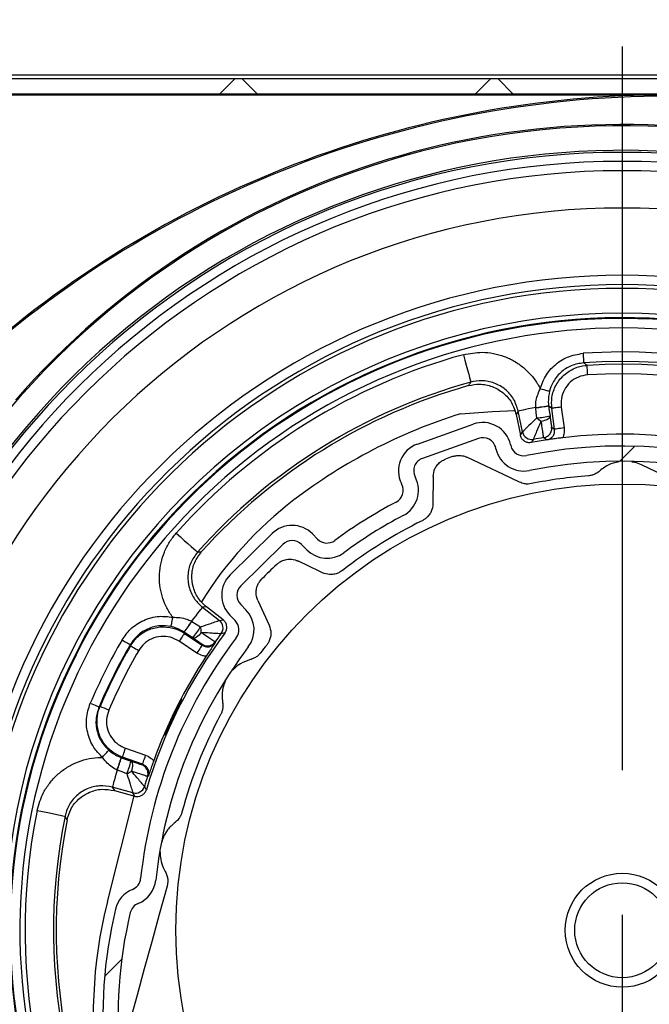
# Model space of a CAD drawing. Extents: x 30 to 602, y 34 to 1098.
# Drawn here: x 186 to 219, y 726 to 778 of the extents above; entities that cross this region are included whole.
import ezdxf

# ---------------------------------------------------------------- set-up
doc = ezdxf.new("R2010")
doc.units = 0
doc.header["$LTSCALE"] = 3
doc.linetypes.add('CENTERX2', pattern=[20.32, 12.7, -2.54, 2.54, -2.54])
doc.layers.get('0').update_dxf_attribs({"linetype": 'CONTINUOUS'})
doc.styles.add('SLDTEXTSTYLE0', font='TXT', dxfattribs={"width": 0.75})
doc.dimstyles.new('SLDDIMSTYLE0', dxfattribs={"dimtxt": 7.9375, "dimasz": 9, "dimexe": 0, "dimexo": 0.0625, "dimgap": 1.984375, "dimtad": 1, "dimrnd": 1e-09, "dimzin": 12, "dimtxsty": 'SLDTEXTSTYLE0', "dimsah": 1, "dimcen": 0.09, "dimazin": 3, "dimtfac": 1, "dimtofl": 0, "dimtmove": 0, "dimatfit": 3, "dimtolj": 1, "dimtzin": 12})

# ---------------------------------------------------------------- blocks, each defined once
blk = doc.blocks.new('_D')
at = {"color": 7, "linetype": 'CONTINUOUS'}
for p, q in [((128.277, 796.595), (67.496, 796.595)), ((70.496, 796.595), (70.496, 581.595)), ((279.777, 581.595), (67.496, 581.595))]:
    blk.add_line(p, q, dxfattribs=at)
for points in [[(70.496, 796.595), (68.996, 787.595), (71.996, 787.595)], [(70.496, 581.595), (71.996, 590.595), (68.996, 590.595)]]:
    blk.add_solid(points, dxfattribs=at)
at = {"color": 7, "linetype": 'CONTINUOUS', "insert": (60.264, 619.693), "char_height": 7.9375, "attachment_point": 1, "rotation": 90, "style": 'SLDTEXTSTYLE0'}
blk.add_mtext('H = Hauteur du lambrequin', dxfattribs=at)
blk = doc.blocks.new('_D_5')
at = {"color": 7, "linetype": 'CONTINUOUS'}
for p, q in [((170.425, 776.595), (46.188, 776.595)), ((49.188, 178.678), (49.188, 776.595)), ((194.777, 178.678), (46.188, 178.678))]:
    blk.add_line(p, q, dxfattribs=at)
for points in [[(49.188, 776.595), (47.688, 767.595), (50.688, 767.595)], [(49.188, 178.678), (50.688, 187.678), (47.688, 187.678)]]:
    blk.add_solid(points, dxfattribs=at)
at = {"color": 7, "linetype": 'CONTINUOUS', "insert": (38.956, 395.072), "char_height": 7.9375, "attachment_point": 1, "rotation": 90, "style": 'SLDTEXTSTYLE0'}
blk.add_mtext('HCC = Hauteur Caisson Compris', dxfattribs=at)
blk = doc.blocks.new('_D_6')
at = {"color": 7, "linetype": 'CONTINUOUS'}
for p, q in [((170.425, 776.595), (101.918, 776.595)), ((104.918, 581.595), (104.918, 776.595)), ((279.777, 581.595), (101.918, 581.595))]:
    blk.add_line(p, q, dxfattribs=at)
for points in [[(104.918, 776.595), (103.418, 767.595), (106.418, 767.595)], [(104.918, 581.595), (106.418, 590.595), (103.418, 590.595)]]:
    blk.add_solid(points, dxfattribs=at)
at = {"color": 7, "linetype": 'CONTINUOUS', "insert": (94.686, 604.578), "char_height": 7.9375, "attachment_point": 1, "rotation": 90, "style": 'SLDTEXTSTYLE0'}
blk.add_mtext('HE = Hauteur Encombrement', dxfattribs=at)
blk = doc.blocks.new('SW_HATCH_0')
at = {"color": 0, "linetype": 'CONTINUOUS'}
for p, q in [((-73.422, 7.4), (-74.222, 6.6)), ((-72.262, 6.6), (-73.062, 7.4)), ((-59.952, 7.4), (-60.752, 6.6)), ((-58.791, 6.6), (-59.591, 7.4)), ((-53.159, -12.748), (-52.368, -11.956)), ((-80.289, -39.878), (-79.388, -38.976))]:
    blk.add_line(p, q, dxfattribs=at)

msp = doc.modelspace()

# ---------------------------------------------------------------- linework, layer by layer
at = {"color": 7, "linetype": 'CENTERX2'}
msp.add_line((217.776917, 776.685082), (217.776917, 465.139204), dxfattribs=at)
at = {"color": 7, "linetype": 'CONTINUOUS'}
for p, q in [((172.82451, 774.994754), (262.824513, 774.994754)), ((176.424511, 775.194728), (259.224512, 775.194728)), ((172.82451, 774.194741), (262.824513, 774.194741)), ((185.526915, 774.147176), (220.276915, 774.147176)), ((213.224687, 757.663929), (213.223465, 757.676684)), ((213.902064, 757.778489), (213.90339, 757.768356)), ((214.071013, 757.631146), (213.90339, 757.768356)), ((214.218922, 756.532871), (214.071013, 757.631146)), ((214.566522, 757.697844), (214.714431, 756.599628)), ((212.103643, 757.532918), (212.065243, 757.517123)), ((212.302529, 757.48732), (212.192469, 757.307016)), ((212.192469, 757.307016), (212.415569, 756.221973)), ((212.528326, 756.389164), (212.302529, 757.48732)), ((206.993096, 755.751633), (209.933423, 756.799721)), ((214.062132, 756.649816), (214.218922, 756.532871)), ((210.202031, 756.046199), (207.261704, 754.998111)), ((212.415569, 756.221973), (212.528326, 756.389164)), ((211.130865, 755.493128), (211.119272, 755.543613)), ((211.898946, 755.722785), (211.910539, 755.672359)), ((219.931238, 754.109883), (218.78519, 754.653596)), ((206.869178, 754.028642), (206.892111, 753.98221)), ((207.821034, 754.029357), (207.811572, 752.607429)), ((206.174888, 753.62786), (206.151955, 753.674233)), ((197.135367, 748.858416), (199.341931, 751.035773)), ((201.463201, 751.021707), (201.734804, 750.746452)), ((199.903839, 750.46637), (197.697275, 748.288953)), ((201.165371, 750.184559), (200.893768, 750.459754)), ((197.690689, 747.299039), (197.962292, 747.023785)), ((198.592194, 747.514033), (199.188911, 746.21185)), ((195.891552, 747.172856), (195.681163, 747.153961)), ((195.681163, 747.153961), (196.566068, 746.465528)), ((196.765893, 746.492707), (195.891552, 747.172856)), ((197.392859, 746.461892), (197.121256, 746.737146)), ((195.103847, 746.411883), (195.11474, 746.405148)), ((196.566068, 746.465528), (196.765893, 746.492707)), ((194.720798, 745.842659), (194.712304, 745.848381)), ((194.734388, 745.78371), (195.662044, 745.15959)), ((195.382946, 744.744741), (194.455289, 745.368862)), ((195.662044, 745.15959), (195.65364, 745.205366)), ((191.628598, 739.731752), (192.68363, 739.361667)), ((191.398092, 739.239001), (191.407718, 739.235603)), ((192.518138, 738.889896), (191.463106, 739.259922)), ((191.192605, 738.583469), (191.180699, 738.588118)), ((192.4764, 738.869214), (192.518138, 738.889896)), ((192.012318, 737.384223), (190.931313, 737.681591)), ((190.931313, 737.681591), (191.042014, 737.501704)), ((191.042014, 737.501704), (192.110099, 737.207853)), ((192.110099, 737.207853), (192.012318, 737.384223)), ((190.668606, 731.637501), (192.075052, 737.217509))]:
    msp.add_line(p, q, dxfattribs=at)
at = {"color": 7, "linetype": 'CONTINUOUS', "flags": 128}
for points in [[(209.412598, 760.458314), (209.490009, 760.177755), (209.564485, 759.907865), (209.633179, 759.658896), (209.693499, 759.440326), (209.743135, 759.260439), (209.780224, 759.126091), (209.803321, 759.042346), (209.811591, 759.012424)], [(215.715476, 760.530018), (215.722047, 760.43322), (215.728365, 760.340118), (215.734192, 760.254228), (215.739318, 760.178828), (215.74352, 760.116779), (215.746664, 760.070407), (215.748631, 760.041499), (215.749331, 760.031187)], [(215.960049, 759.395146), (215.954029, 759.491944), (215.948247, 759.585106), (215.942912, 759.670996), (215.938218, 759.746456), (215.934359, 759.808504), (215.931483, 759.854936), (215.92968, 759.883785), (215.929039, 759.894156)], [(213.465594, 758.66636), (213.559308, 758.641922), (213.64946, 758.618438), (213.732653, 758.596742), (213.805743, 758.577728), (213.865944, 758.561992), (213.910975, 758.55025), (213.939168, 758.542919), (213.949405, 758.540236)], [(213.223465, 757.676684), (213.029139, 757.636749), (212.850921, 757.600092), (212.692701, 757.567548), (212.55789, 757.539832), (212.449439, 757.51754), (212.369673, 757.501149), (212.320351, 757.491016), (212.302529, 757.48732)], [(213.278853, 757.12409), (213.251882, 757.392907), (213.224687, 757.663929)], [(213.90339, 757.768356), (213.939719, 757.499182), (213.975735, 757.232213)], [(214.566522, 757.697844), (214.47038, 757.68491), (214.377888, 757.672452), (214.292564, 757.660949), (214.217656, 757.650876), (214.15601, 757.642591), (214.109965, 757.636392), (214.081265, 757.632517), (214.071013, 757.631146)], [(209.254511, 757.343077), (210.944348, 757.473135), (212.116965, 757.518374)], [(213.512518, 756.962442), (213.607409, 756.979846), (213.697516, 757.004225), (213.779472, 757.034623), (213.850163, 757.069969), (213.906981, 757.108891), (213.947751, 757.149958), (213.970967, 757.191562), (213.975735, 757.232213)], [(214.714431, 756.599628), (214.618288, 756.586635), (214.525797, 756.574177), (214.440488, 756.562733), (214.36558, 756.5526), (214.303919, 756.544315), (214.257874, 756.538116), (214.229174, 756.534242), (214.218922, 756.532871)], [(212.368884, 753.742778), (211.520143, 754.145407), (209.602081, 755.055451)], [(194.295578, 751.060211), (194.512912, 750.866615), (194.72199, 750.68041), (194.914856, 750.50863), (195.084192, 750.35783), (195.223548, 750.233733), (195.327633, 750.141048), (195.392512, 750.083231), (195.415684, 750.062608)], [(201.999687, 748.977446), (201.860734, 749.043369), (200.701006, 749.593579)], [(195.103847, 746.411883), (195.225664, 746.568465), (195.337378, 746.712052), (195.436575, 746.839547), (195.521079, 746.948206), (195.589059, 747.035586), (195.639067, 747.09984), (195.669987, 747.139596), (195.681163, 747.153961)], [(194.109209, 746.632659), (194.089644, 746.537768), (194.070824, 746.446573), (194.053449, 746.362352), (194.03819, 746.288383), (194.025629, 746.227467), (194.016226, 746.181869), (194.01034, 746.153318), (194.008194, 746.142947)], [(195.11474, 746.405148), (195.345782, 746.260786), (195.574888, 746.117675)], [(194.734388, 745.78371), (194.728621, 745.775127), (194.712453, 745.751106), (194.68651, 745.712542), (194.65179, 745.660924), (194.60959, 745.59822), (194.561534, 745.526814), (194.50944, 745.449388), (194.455289, 745.368862)], [(195.169546, 745.540583), (194.946118, 745.691025), (194.720798, 745.842659)], [(195.616432, 745.836639), (195.558869, 745.759213), (195.497148, 745.689177), (195.43361, 745.629155), (195.370637, 745.581412), (195.310586, 745.547676), (195.255734, 745.529258), (195.208125, 745.526874), (195.169546, 745.540583)], [(191.442349, 745.439612), (191.526242, 745.390915), (191.606947, 745.344066), (191.681393, 745.300853), (191.746764, 745.262885), (191.800558, 745.231652), (191.840731, 745.208287), (191.86578, 745.193743), (191.874721, 745.188558)], [(191.88691, 745.125913), (191.878029, 745.17157), (191.874721, 745.188558)], [(191.88691, 745.125913), (191.895865, 745.120728), (191.920929, 745.106244), (191.961147, 745.082938), (192.015, 745.051825), (192.080416, 745.013976), (192.154937, 744.970822), (192.235716, 744.924092), (192.319684, 744.875514)], [(195.662044, 745.15959), (195.656263, 745.151007), (195.64011, 745.126986), (195.614167, 745.088422), (195.579447, 745.036804), (195.537247, 744.9741), (195.489191, 744.902694), (195.437097, 744.825267), (195.382946, 744.744741)], [(189.769693, 742.103958), (189.858921, 742.06587), (189.944737, 742.029213), (190.023922, 741.995418), (190.093436, 741.965735), (190.150641, 741.941297), (190.193378, 741.923058), (190.220006, 741.911673), (190.229528, 741.90762)], [(190.408834, 739.253187), (190.473132, 739.325606), (190.535002, 739.395225), (190.592088, 739.459538), (190.642231, 739.515984), (190.683537, 739.562535), (190.714457, 739.597344), (190.733783, 739.6191), (190.740817, 739.627027)], [(191.463106, 739.259922), (191.466518, 739.269697), (191.476115, 739.297056), (191.491493, 739.340865), (191.512086, 739.399576), (191.53709, 739.470922), (191.565596, 739.552164), (191.596486, 739.6402), (191.628598, 739.731752)], [(191.407718, 739.235603), (191.664048, 739.14572), (191.918232, 739.05667)], [(191.948303, 738.52142), (191.975885, 738.613867), (191.995092, 738.705241), (192.005195, 738.792085), (192.005806, 738.871121), (191.99691, 738.939368), (191.97885, 738.994324), (191.952281, 739.033961), (191.918232, 739.05667)], [(192.518138, 738.889896), (192.521565, 738.899612), (192.531147, 738.926971), (192.546525, 738.97078), (192.567118, 739.02949), (192.592137, 739.100837), (192.620628, 739.182078), (192.651518, 739.270114), (192.68363, 739.361667)], [(191.180699, 738.588118), (191.128083, 738.396847), (191.079818, 738.22143), (191.036977, 738.065683), (191.000469, 737.933003), (190.971099, 737.826252), (190.949508, 737.747693), (190.936141, 737.699174), (190.931313, 737.681591)], [(191.698201, 738.386654), (191.446461, 738.484644), (191.192605, 738.583469)], [(186.972149, 736.455464), (187.257268, 736.397051), (187.531539, 736.340904), (187.78456, 736.289107), (188.006707, 736.243629), (188.189529, 736.206138), (188.326084, 736.178183), (188.411184, 736.160779), (188.441597, 736.15452)], [(193.813853, 732.473635), (193.402581, 730.978632), (193.005391, 729.534769), (192.613192, 728.109085), (192.235716, 726.736927), (191.590764, 724.392378)]]:
    msp.add_lwpolyline(points, dxfattribs=at)
at = {"color": 7, "linetype": 'CONTINUOUS'}
for centre, radius in [((217.776904, 730.147143), 23.500006), ((217.776917, 730.147133), 2.999997), ((217.776914, 730.147148), 2.500009)]:
    msp.add_circle(centre, radius, dxfattribs=at)
for centre, radius, start, end in [((220.276897, 719.147158), 54.930162, 89.999981, 179.9999879), ((220.276992, 719.147015), 55.000161, 90.0000804, 132.0501776), ((217.776972, 730.147046), 42.360452, 66.2279033, 147.6613081), ((217.776888, 730.147191), 42.43015, 75.0662245, 138.8509298), ((217.776917, 730.14714), 40.965087, 2.8896158, 177.1103842), ((217.776904, 730.147079), 41.069868, 66.2307455, 147.658275), ((217.776917, 730.147158), 40.491272, 2.8305397, 177.1694603), ((217.77691, 730.147177), 39.999999, 2.8305141, 177.1694859), ((217.776917, 730.14714), 38.034912, 3.0135313, 176.9864687), ((217.77691, 730.147176), 34.491272, 3.3233152, 176.6766848), ((217.776917, 730.147156), 33.999997, 3.3233283, 176.6766717), ((217.776917, 730.147146), 33.803493, 3.3233572, 176.6766428), ((217.776917, 730.147177), 32.499999, 359.9999475, 180.0000525), ((217.776924, 730.147154), 32.250003, 64.6189017, 333.8370955), ((217.776897, 730.147094), 32.209881, 342.1836548, 329.9560328), ((217.776927, 730.147176), 31.709907, 342.1834428, 329.9559044), ((217.777123, 730.146771), 31.444473, 105.4269392, 138.3106839), ((217.77693, 730.147126), 30.452746, 35.356327, 93.8815224), ((217.77702, 730.147327), 29.952573, 35.3561119, 93.8817012), ((217.776765, 730.146846), 29.804639, 35.6834584, 93.5543062), ((217.776773, 730.146899), 29.304614, 35.6833846, 93.5543018), ((217.777307, 730.146537), 29.944818, 105.4271643, 138.3105832), ((217.776858, 730.147219), 29.799932, 105.7441844, 137.9934728), ((212.61429, 764.049826), 6.40219, 275.4600161, 281.6039761), ((212.521461, 764.492151), 6.864339, 275.8800535, 281.6141616), ((217.776904, 730.147244), 28.499904, 107.3994928, 127.3346931), ((212.653434, 763.454962), 6.361689, 275.6418756, 281.9966146), ((214.29029, 758.336434), 1.578855, 230.1623739, 240.4872286), ((210.437114, 755.386899), 1.499924, 12.9402721, 109.6218568), ((210.437052, 755.386828), 0.700004, 12.9427701, 109.6176746), ((213.018141, 756.489925), 0.500071, 191.6242133, 280.2281849), ((217.765817, 730.222907), 26.048463, 96.8754668, 100.5493808), ((217.771116, 730.18452), 26.231279, 99.0495016, 100.2422113), ((213.56636, 756.583528), 0.500493, 279.0699644, 310.8157419), ((217.776898, 730.147133), 26.125019, 32.3579929, 96.8797019), ((207.496731, 754.338721), 1.499989, 109.6187168, 206.2951757), ((212.592784, 755.829146), 0.70003, 192.9424499, 281.4095657), ((217.776941, 730.147147), 25.499981, 27.8254489, 101.4124171), ((207.496775, 754.338735), 0.700025, 109.6213454, 206.293806), ((217.645217, 730.500917), 26.122531, 109.7078723, 110.5635016), ((212.592762, 755.829154), 1.500018, 192.9449449, 281.4120378), ((217.776972, 730.147247), 24.699913, 27.8252724, 101.4125241), ((205.547262, 753.317753), 1.50004, 297.8270279, 26.2928388), ((217.778692, 730.134359), 24.012911, 94.2546981, 101.4868217), ((205.547252, 753.317775), 0.700057, 297.8290832, 26.2917888), ((212.622645, 736.904826), 20.001003, 127.3349391, 148.211239), ((217.773015, 730.153143), 25.49287, 117.8239304, 126.3907859), ((217.770679, 730.157042), 24.688324, 117.8233195, 126.391868), ((200.395533, 749.968162), 1.499957, 44.6185365, 134.6215879), ((217.77599, 730.148844), 23.998076, 116.0151699, 127.8759513), ((200.395495, 749.968061), 0.700027, 44.6192168, 134.6149305), ((202.233064, 751.238143), 0.700016, 224.6197978, 306.3895724), ((202.233082, 751.238029), 1.499935, 224.6153444, 306.3909661), ((217.839384, 730.084288), 26.588599, 133.3548848, 135.7787949), ((198.188916, 747.790725), 1.499976, 134.6180401, 224.6196695), ((198.188914, 747.790703), 0.699973, 134.6173636, 224.6202219), ((196.894628, 745.970191), 1.499988, 322.847093, 44.6199642), ((189.645689, 749.786639), 6.417201, 322.14223, 328.2716748), ((189.277995, 750.073747), 6.893925, 322.1394675, 327.8491957), ((196.259069, 746.070911), 0.499971, 323.5000322, 52.1181603), ((196.894546, 745.970196), 0.700057, 322.8508673, 44.6170198), ((217.776197, 730.147487), 26.124214, 143.1945658, 163.5431124), ((190.176928, 749.478226), 6.358559, 321.7373985, 328.0952763), ((194.040758, 745.747302), 1.578205, 3.2450646, 13.5727589), ((217.687194, 730.211561), 26.158678, 143.4940622, 144.6900725), ((217.773155, 730.148897), 30.448602, 149.8555871, 156.8817009), ((217.774033, 730.148662), 29.949505, 149.855992, 156.8819968), ((217.780947, 730.14511), 29.915308, 149.9487898, 156.7888866), ((217.776628, 730.147227), 25.499708, 142.8476313, 173.8658705), ((195.932703, 745.620265), 0.500017, 236.0750544, 324.689437), ((217.839322, 730.099001), 24.078802, 141.2536089, 142.4845889), ((217.778517, 730.146299), 29.412615, 149.9484601, 156.7891439), ((217.776528, 730.147287), 24.699593, 142.8476197, 173.8660924), ((217.773023, 730.149085), 26.227138, 146.6254427, 160.1122921), ((80.690335, 485.724602), 278.667136, 66.73790116, 66.84070245), ((217.776512, 730.147415), 23.999533, 151.7528222, 164.9853844), ((185.200677, 740.947175), 6.428515, 338.4712801, 344.5903643), ((184.787097, 741.057937), 6.866842, 338.8782978, 344.6103738), ((185.785961, 740.699347), 6.348475, 338.6360385, 345.0040097), ((191.080002, 739.833373), 1.573266, 293.1375809, 303.4981249), ((192.310788, 738.397377), 0.50009, 342.0559153, 13.8265533), ((217.904975, 730.107036), 26.403295, 162.0520091, 163.2369569), ((192.144855, 737.866426), 0.500085, 254.6313207, 343.2283438), ((217.776974, 730.147161), 31.444108, 168.4268095, 216.8109318), ((217.776939, 730.147143), 29.944129, 168.4268096, 216.8109665), ((217.776794, 730.147149), 29.799888, 168.7441853, 216.4935778), ((191.726944, 732.946782), 0.699978, 292.2265776, 353.8698454), ((191.726894, 732.946863), 1.500046, 292.2274226, 353.8630246), ((192.559138, 730.910276), 1.5, 112.2269362, 166.4672775), ((214.42552, 725.649529), 24.499934, 165.8531673, 212.1625593), ((214.434496, 725.645319), 24.000023, 166.4674325, 185.8021707), ((192.559292, 730.910178), 0.700176, 112.2353477, 166.4639787), ((214.434438, 725.645334), 23.199967, 166.467489, 185.8022032), ((217.776916, 730.147142), 32.500002, 180.352537, 333.8431311), ((217.777015, 730.147221), 40.500101, 183.1140037, 261.9781838), ((217.776952, 730.147189), 40.000033, 183.1139365, 261.9782505), ((217.776904, 730.147136), 38.034893, 183.3151167, 261.9783115), ((217.776911, 730.147122), 33.999999, 183.6560885, 333.8773884), ((217.776748, 730.147082), 40.964915, 185.413852, 224.8649925)]:
    msp.add_arc(centre, radius, start, end, dxfattribs=at)
at = {"color": 8, "linetype": 'CONTINUOUS'}
for centre, radius, start, end in [((213.566708, 756.58305), 0.499903, 310.8213658, 7.6751885), ((192.310817, 738.397357), 0.500067, 13.8296616, 70.6631747), ((217.776919, 730.147142), 34.491269, 183.6560643, 333.8879332)]:
    msp.add_arc(centre, radius, start, end, dxfattribs=at)
at = {"color": 7, "linetype": 'CONTINUOUS'}
for points, knots in [([(209.412598, 760.458314), (209.743688, 760.521614), (210.269269, 760.622098), (210.998281, 760.537525), (211.568883, 760.381392), (212.104426, 760.12747), (212.591206, 759.789725), (213.011808, 759.372921), (213.294707, 758.98635), (213.426461, 758.739637), (213.465594, 758.66636)], [0, 0, 0, 0, 0.209518136, 0.332593996, 0.455673674, 0.578750401, 0.701828153, 0.824912344, 0.947996112, 1, 1, 1, 1]), ([(213.465594, 758.66636), (213.528448, 758.853264), (213.680936, 759.306705), (214.165079, 759.909058), (214.878971, 760.390391), (215.436644, 760.483477), (215.715476, 760.530018)], [0, 0, 0, 0, 0.189451673, 0.459621078, 0.729815499, 1, 1, 1, 1]), ([(215.749331, 760.031187), (215.526261, 759.993964), (215.080113, 759.919517), (214.508985, 759.534436), (214.12167, 759.052534), (213.999685, 758.689764), (213.949405, 758.540236)], [0, 0, 0, 0, 0.2701821243, 0.5403715936, 0.8105493496, 1, 1, 1, 1]), ([(214.071013, 757.631146), (214.061572, 757.827011), (214.041277, 758.248012), (214.2636, 758.869562), (214.682858, 759.407678), (215.234036, 759.758291), (215.674317, 759.874399), (215.897865, 759.891738), (215.929039, 759.894156)], [0, 0, 0, 0, 0.17857197, 0.383831478, 0.589095817, 0.794374926, 0.971325098, 1, 1, 1, 1]), ([(215.749331, 760.031187), (215.761666, 760.021811), (215.821639, 759.976227), (215.881494, 759.930488), (215.929039, 759.894156)], [0, 0, 0, 0, 0.205673915, 1, 1, 1, 1]), ([(215.960049, 759.395146), (215.792774, 759.368125), (215.458228, 759.314084), (215.025524, 759.028116), (214.710892, 758.627315), (214.544218, 758.16041), (214.55944, 757.844722), (214.566522, 757.697844)], [0, 0, 0, 0, 0.205347834, 0.410690087, 0.616017357, 0.821346495, 1, 1, 1, 1]), ([(209.690862, 758.82914), (209.700605, 758.843963), (209.740789, 758.905097), (209.781074, 758.966164), (209.811591, 759.012424)], [0, 0, 0, 0, 0.242468785, 1, 1, 1, 1]), ([(209.690862, 758.82914), (209.883531, 758.865999), (210.297528, 758.945201), (210.94517, 758.812423), (211.533182, 758.472103), (211.991657, 757.954348), (212.125532, 757.522791), (212.192469, 757.307016)], [0, 0, 0, 0, 0.178724112, 0.384033275, 0.589346, 0.794676781, 1, 1, 1, 1]), ([(212.302529, 757.48732), (212.235601, 757.703116), (212.101748, 758.134697), (211.643274, 758.652466), (211.055243, 758.992807), (210.411325, 759.124745), (210.000741, 759.047849), (209.811591, 759.012424)], [0, 0, 0, 0, 0.206024099, 0.412037431, 0.618035623, 0.824034731, 1, 1, 1, 1]), ([(213.223465, 757.676684), (213.22135, 757.748818), (213.215949, 757.933015), (213.282679, 758.228504), (213.378141, 758.482844), (213.446799, 758.626919), (213.465594, 758.66636)], [0, 0, 0, 0, 0.209636065, 0.535311719, 0.872789591, 1, 1, 1, 1]), ([(213.949405, 758.540236), (213.914275, 758.346244), (213.868354, 758.092666), (213.89565, 757.838268), (213.902064, 757.778489)], [0, 0, 0, 0, 0.765019143, 1, 1, 1, 1]), ([(213.278853, 757.12409), (213.26385, 757.109548), (213.125645, 756.975591), (212.917198, 756.771969), (212.689837, 756.548638), (212.577656, 756.437839), (212.535836, 756.396575), (212.528326, 756.389164)], [0, 0, 0, 0, 0.0596704093, 0.5496924997, 0.8322109049, 0.9698667714, 1, 1, 1, 1]), ([(213.975735, 757.232213), (213.980879, 757.195317), (213.997651, 757.07502), (214.020162, 756.914156), (214.03894, 756.790396), (214.045085, 756.749892)], [0, 0, 0, 0, 0.229346773, 0.747783047, 1, 1, 1, 1]), ([(213.106938, 755.9978), (213.110931, 756.007516), (213.13315, 756.061584), (213.193014, 756.206666), (213.315096, 756.499719), (213.428502, 756.767022), (213.504284, 756.94329), (213.512518, 756.962442)], [0, 0, 0, 0, 0.030114182, 0.167581404, 0.44994297, 0.94023639, 1, 1, 1, 1]), ([(213.645258, 756.089293), (213.640045, 756.118446), (213.620289, 756.228925), (213.586259, 756.465047), (213.546803, 756.726867), (213.520566, 756.907144), (213.512518, 756.962442)], [0, 0, 0, 0, 0.100588387, 0.381204687, 0.810192479, 1, 1, 1, 1]), ([(213.799529, 755.971992), (213.832531, 755.97914), (213.920364, 755.998166), (214.04896, 756.074471), (214.159578, 756.203529), (214.225018, 756.363523), (214.220954, 756.476423), (214.218922, 756.532871)], [0, 0, 0, 0, 0.130768126, 0.348033833, 0.56535472, 0.782682044, 1, 1, 1, 1]), ([(214.714431, 756.599628), (214.719808, 756.486214), (214.728201, 756.309202), (214.668838, 756.143561), (214.64751, 756.084048)], [0, 0, 0, 0, 0.640713048, 1, 1, 1, 1]), ([(212.996789, 755.831086), (212.963256, 755.826925), (212.874038, 755.815855), (212.727432, 755.84545), (212.5804, 755.930725), (212.46577, 756.06011), (212.432304, 756.168015), (212.415569, 756.221973)], [0, 0, 0, 0, 0.130839384, 0.348110031, 0.565398447, 0.782676184, 1, 1, 1, 1]), ([(213.799529, 755.971992), (213.79791, 755.973223), (213.783444, 755.984228), (213.732045, 756.023361), (213.682225, 756.061209), (213.645258, 756.089293)], [0, 0, 0, 0, 0.031494175, 0.281356478, 1, 1, 1, 1]), ([(214.64751, 756.084048), (214.564792, 756.07392), (214.382833, 756.05164), (214.149753, 756.02076), (213.950822, 755.993846), (213.850134, 755.978766), (213.800567, 755.972131), (213.799529, 755.971992)], [0, 0, 0, 0, 0.292275224, 0.642941121, 0.824606762, 0.996326539, 1, 1, 1, 1]), ([(213.106938, 755.9978), (213.099124, 755.986), (213.062349, 755.930467), (213.025672, 755.874869), (212.996789, 755.831086)], [0, 0, 0, 0, 0.212500288, 1, 1, 1, 1]), ([(208.836057, 755.0933), (208.8943, 755.110762), (209.017845, 755.147802), (209.236051, 755.158291), (209.437553, 755.125467), (209.560388, 755.073194), (209.602081, 755.055451)], [0, 0, 0, 0, 0.231471075, 0.490990074, 0.827231274, 1, 1, 1, 1]), ([(207.821034, 754.029357), (207.840398, 754.176694), (207.869092, 754.395027), (208.032903, 754.651644), (208.185737, 754.804903), (208.34117, 754.905481), (208.433652, 754.943967), (208.469801, 754.959011)], [0, 0, 0, 0, 0.3650565481, 0.5409631878, 0.7498695835, 0.9022286038, 1, 1, 1, 1]), ([(217.625358, 754.823112), (217.51594, 754.800809), (217.24619, 754.745825), (216.891117, 754.577379), (216.677657, 754.404391), (216.591306, 754.334414)], [0, 0, 0, 0, 0.288951827, 0.71236313, 1, 1, 1, 1]), ([(218.78519, 754.653596), (218.669943, 754.704913), (218.508265, 754.776903), (218.333691, 754.798355), (218.283557, 754.804515)], [0, 0, 0, 0, 0.7128189322, 1, 1, 1, 1]), ([(216.591306, 754.334414), (216.525416, 754.283182), (216.409088, 754.192735), (216.218012, 754.117648), (216.084665, 754.088862), (216.012631, 754.082467), (215.997167, 754.081094)], [0, 0, 0, 0, 0.379287667, 0.669625662, 0.929076839, 1, 1, 1, 1]), ([(212.996699, 753.666305), (212.939677, 753.657802), (212.818415, 753.63972), (212.602006, 753.65427), (212.454957, 753.710099), (212.368884, 753.742778)], [0, 0, 0, 0, 0.269042541, 0.572140419, 1, 1, 1, 1]), ([(207.811572, 752.607429), (207.794104, 752.467491), (207.768271, 752.260537), (207.620219, 752.013166), (207.481969, 751.86273), (207.348676, 751.766466), (207.274018, 751.727734), (207.250216, 751.715385)], [0, 0, 0, 0, 0.376628634, 0.556995299, 0.77192258, 0.927282661, 1, 1, 1, 1]), ([(194.109209, 746.632659), (194.094219, 746.652925), (193.962353, 746.831197), (193.748406, 747.193386), (193.533631, 747.745293), (193.416881, 748.326197), (193.397263, 748.918213), (193.47903, 749.505243), (193.657612, 750.0695), (193.924967, 750.599861), (194.172043, 750.906763), (194.295578, 751.060211)], [0, 0, 0, 0, 0.015778838, 0.138800119, 0.261825303, 0.384849927, 0.507871093, 0.630900974, 0.753939657, 0.876972432, 1, 1, 1, 1]), ([(195.415684, 750.062608), (195.282635, 749.880006), (195.016543, 749.514811), (194.875357, 748.837802), (194.953725, 748.162907), (195.232783, 747.567778), (195.539745, 747.284478), (195.681163, 747.153961)], [0, 0, 0, 0, 0.206018773, 0.412028086, 0.618038232, 0.824029866, 1, 1, 1, 1]), ([(195.891552, 747.172856), (195.747606, 747.306119), (195.438296, 747.592473), (195.16109, 748.192691), (195.086427, 748.867974), (195.231352, 749.544191), (195.499425, 749.90792), (195.633464, 750.089788)], [0, 0, 0, 0, 0.178721463, 0.38403426, 0.589355672, 0.794673492, 1, 1, 1, 1]), ([(195.415684, 750.062608), (195.426715, 750.064), (195.499296, 750.073159), (195.571898, 750.082157), (195.633464, 750.089788)], [0, 0, 0, 0, 0.151990898, 1, 1, 1, 1]), ([(199.585908, 749.417269), (199.632278, 749.456605), (199.730612, 749.54002), (199.926574, 749.637725), (200.204478, 749.705429), (200.482963, 749.684163), (200.651127, 749.614301), (200.701006, 749.593579)], [0, 0, 0, 0, 0.152176441, 0.322703295, 0.543683932, 0.864650128, 1, 1, 1, 1]), ([(203.042277, 749.091529), (202.994977, 749.05844), (202.89439, 748.988072), (202.699252, 748.909879), (202.421681, 748.863316), (202.171967, 748.901426), (202.02694, 748.965421), (201.999687, 748.977446)], [0, 0, 0, 0, 0.157013175, 0.333897822, 0.567789128, 0.918781294, 1, 1, 1, 1]), ([(198.592194, 747.514033), (198.547558, 747.655368), (198.481387, 747.864894), (198.520883, 748.1662), (198.594255, 748.369602), (198.691898, 748.525917), (198.758747, 748.599521), (198.784598, 748.627984)], [0, 0, 0, 0, 0.36530854, 0.541559262, 0.750916688, 0.903678593, 1, 1, 1, 1]), ([(191.442349, 745.439612), (191.58011, 745.636761), (191.879333, 746.064977), (192.56765, 746.506146), (193.35436, 746.723708), (193.871709, 746.661306), (194.109209, 746.632659)], [0, 0, 0, 0, 0.230476005, 0.500605266, 0.770741749, 1, 1, 1, 1]), ([(194.008194, 746.142947), (193.818196, 746.16587), (193.404324, 746.215803), (192.774927, 746.041832), (192.224315, 745.688831), (191.98493, 745.346268), (191.874721, 745.188558)], [0, 0, 0, 0, 0.229258622, 0.499393825, 0.76952825, 1, 1, 1, 1]), ([(194.109209, 746.632659), (194.234465, 746.628775), (194.487819, 746.620918), (194.755592, 746.563249), (194.960746, 746.488806), (195.040283, 746.446052), (195.103847, 746.411883)], [0, 0, 0, 0, 0.364694107, 0.737665927, 0.79034876, 1, 1, 1, 1]), ([(195.574888, 746.117675), (195.594576, 746.12469), (195.775881, 746.189293), (196.050648, 746.286318), (196.351594, 746.391175), (196.500522, 746.442976), (196.556084, 746.462092), (196.566068, 746.465528)], [0, 0, 0, 0, 0.0596921412, 0.5496810439, 0.8321909479, 0.9698447027, 1, 1, 1, 1]), ([(196.859204, 745.798492), (196.877781, 745.826725), (196.927208, 745.901841), (196.965484, 746.046426), (196.95414, 746.216014), (196.888779, 746.376026), (196.806858, 746.45381), (196.765893, 746.492707)], [0, 0, 0, 0, 0.130861646, 0.348164542, 0.565414028, 0.782678579, 1, 1, 1, 1]), ([(199.188911, 746.21185), (199.232141, 746.078036), (199.296103, 745.880045), (199.266866, 745.593847), (199.20557, 745.399192), (199.126105, 745.256263), (199.075521, 745.190035), (199.059688, 745.169305)], [0, 0, 0, 0, 0.3769654805, 0.5577531399, 0.7731760067, 0.9290026094, 1, 1, 1, 1]), ([(191.88691, 745.125913), (191.997527, 745.284467), (192.237089, 745.627847), (192.789303, 745.984337), (193.449539, 746.156135), (194.102961, 746.098626), (194.522833, 745.921934), (194.710508, 745.799312), (194.734388, 745.78371)], [0, 0, 0, 0, 0.176535024, 0.382320072, 0.5880974918, 0.7938900807, 0.9737745575, 1, 1, 1, 1]), ([(194.712304, 745.848381), (194.661527, 745.880569), (194.445424, 746.017558), (194.197706, 746.088599), (194.008194, 746.142947)], [0, 0, 0, 0, 0.234969856, 1, 1, 1, 1]), ([(194.720798, 745.842659), (194.723007, 745.833062), (194.727531, 745.813411), (194.732067, 745.793763), (194.734388, 745.78371)], [0, 0, 0, 0, 0.488350217, 1, 1, 1, 1]), ([(195.616432, 745.836639), (195.637259, 745.83555), (195.828885, 745.825534), (196.11877, 745.808803), (196.435598, 745.788793), (196.592173, 745.778216), (196.650493, 745.774233), (196.660974, 745.773518)], [0, 0, 0, 0, 0.059788884, 0.550106025, 0.832418376, 0.969884498, 1, 1, 1, 1]), ([(195.616432, 745.836639), (195.662469, 745.804954), (195.812545, 745.701662), (196.029872, 745.550411), (196.226573, 745.415432), (196.316898, 745.348827), (196.340733, 745.331251)], [0, 0, 0, 0, 0.189827782, 0.618819105, 0.899413445, 1, 1, 1, 1]), ([(196.859204, 745.798492), (196.8552, 745.797996), (196.835175, 745.795513), (196.769096, 745.787212), (196.707027, 745.779351), (196.660974, 745.773518)], [0, 0, 0, 0, 0.060573526, 0.302978546, 1, 1, 1, 1]), ([(194.455289, 745.368862), (194.306128, 745.449233), (194.007798, 745.609978), (193.490399, 745.646453), (192.996836, 745.519787), (192.582198, 745.25194), (192.402616, 744.994432), (192.319684, 744.875514)], [0, 0, 0, 0, 0.205850729, 0.411712121, 0.617560271, 0.823387815, 1, 1, 1, 1]), ([(195.65364, 745.205366), (195.63787, 745.217263), (195.578131, 745.262329), (195.446182, 745.351211), (195.300914, 745.451485), (195.200385, 745.519667), (195.169546, 745.540583)], [0, 0, 0, 0, 0.100631133, 0.381187675, 0.81017122, 1, 1, 1, 1]), ([(195.662044, 745.15959), (195.711768, 745.132785), (195.811213, 745.079177), (195.983648, 745.067113), (196.148304, 745.109227), (196.27312, 745.190334), (196.328819, 745.260024), (196.349495, 745.285892)], [0, 0, 0, 0, 0.21787828, 0.435746934, 0.653593357, 0.871416313, 1, 1, 1, 1]), ([(196.349495, 745.285892), (196.348894, 745.285038), (196.320116, 745.24414), (196.262755, 745.160031), (196.14939, 744.994363), (196.018055, 744.799328), (195.916921, 744.646412), (195.870944, 744.576895)], [0, 0, 0, 0, 0.003663379, 0.17538373, 0.357027688, 0.707697283, 1, 1, 1, 1]), ([(196.340733, 745.331251), (196.341497, 745.327277), (196.344406, 745.312156), (196.347335, 745.297037), (196.349495, 745.285892)], [0, 0, 0, 0, 0.262779487, 1, 1, 1, 1]), ([(195.870944, 744.576895), (195.809493, 744.584138), (195.636109, 744.604574), (195.482264, 744.689752), (195.382946, 744.744741)], [0, 0, 0, 0, 0.354421564, 1, 1, 1, 1]), ([(198.740267, 744.762384), (198.702831, 744.718419), (198.623219, 744.62492), (198.454257, 744.500255), (198.30559, 744.432964), (198.212717, 744.40738), (198.202543, 744.404578)], [0, 0, 0, 0, 0.263208467, 0.559744244, 0.951772166, 1, 1, 1, 1]), ([(198.202543, 744.404578), (198.025374, 744.340799), (197.719015, 744.230513), (197.412047, 744.009415), (197.292322, 743.870152), (197.261893, 743.834757)], [0, 0, 0, 0, 0.50564728, 0.874357046, 1, 1, 1, 1]), ([(196.888783, 743.280851), (196.851909, 743.190469), (196.755055, 742.953066), (196.696493, 742.562834), (196.726811, 742.273934), (196.740546, 742.143058)], [0, 0, 0, 0, 0.251642976, 0.660982544, 1, 1, 1, 1]), ([(190.408834, 739.253187), (190.270835, 739.394027), (189.936019, 739.735737), (189.619131, 740.440591), (189.514393, 741.295208), (189.684592, 741.834372), (189.769693, 742.103958)], [0, 0, 0, 0, 0.189439505, 0.459622512, 0.729806986, 1, 1, 1, 1]), ([(194.317155, 741.80355), (194.344721, 741.8589), (194.406772, 741.983494), (194.500423, 742.148212), (194.545605, 742.257036), (194.605369, 742.333259), (194.494559, 742.135344), (194.448623, 742.026806), (194.304985, 741.744854), (194.169186, 741.461415), (194.021663, 741.149875), (193.89539, 740.874222), (193.783518, 740.628388), (193.735593, 740.516956), (193.672369, 740.384542), (193.732814, 740.53793), (193.780836, 740.649721), (193.892381, 740.9086), (194.019779, 741.188361), (194.165342, 741.4978), (194.267339, 741.703221), (194.317155, 741.80355)], [0, 0, 0, 0, 0.044493923, 0.100157041, 0.131722783, 0.135681776, 0.159877352, 0.209418356, 0.278729272, 0.359987193, 0.443965812, 0.521239035, 0.583174903, 0.622763072, 0.635515374, 0.651095679, 0.69317592, 0.757071601, 0.835542031, 0.919677417, 1, 1, 1, 1]), ([(196.740546, 742.143058), (196.74837, 742.059949), (196.762181, 741.913231), (196.722769, 741.711749), (196.675442, 741.583807), (196.642139, 741.519613), (196.634986, 741.505825)], [0, 0, 0, 0, 0.379319812, 0.669633546, 0.929041225, 1, 1, 1, 1]), ([(190.229528, 741.90762), (190.161443, 741.691964), (190.025267, 741.260633), (190.109037, 740.576937), (190.362572, 740.01306), (190.630417, 739.7397), (190.740817, 739.627027)], [0, 0, 0, 0, 0.270182268, 0.540387033, 0.810558595, 1, 1, 1, 1]), ([(191.463106, 739.259922), (191.286725, 739.339112), (190.904764, 739.510603), (190.451802, 739.986905), (190.160149, 740.603617), (190.095028, 741.256361), (190.190625, 741.701741), (190.276139, 741.908976), (190.287017, 741.935336)], [0, 0, 0, 0, 0.17654552, 0.382319117, 0.58810179, 0.793888928, 0.973782647, 1, 1, 1, 1]), ([(190.229528, 741.90762), (190.243488, 741.914359), (190.262647, 741.923608), (190.281816, 741.932833), (190.287017, 741.935336)], [0, 0, 0, 0, 0.728694364, 1, 1, 1, 1]), ([(190.746539, 741.738283), (190.695317, 741.576766), (190.592875, 741.253733), (190.653356, 740.738603), (190.869584, 740.277197), (191.209916, 739.919647), (191.496343, 739.791105), (191.628598, 739.731752)], [0, 0, 0, 0, 0.205859822, 0.411718269, 0.617549307, 0.823406831, 1, 1, 1, 1]), ([(190.740817, 739.627027), (190.897718, 739.507626), (191.102812, 739.351552), (191.34191, 739.260416), (191.398092, 739.239001)], [0, 0, 0, 0, 0.765023389, 1, 1, 1, 1]), ([(186.972149, 736.455464), (187.066078, 736.779205), (187.215181, 737.293115), (187.621457, 737.904294), (188.019631, 738.341797), (188.488945, 738.703774), (189.010944, 738.984058), (189.573236, 739.169685), (190.046129, 739.246207), (190.325772, 739.251588), (190.408834, 739.253187)], [0, 0, 0, 0, 0.209521211, 0.332595827, 0.455665455, 0.578747626, 0.701824314, 0.824909859, 0.947993156, 1, 1, 1, 1]), ([(191.180699, 738.588118), (191.115465, 738.619), (190.948915, 738.697846), (190.715901, 738.891429), (190.532596, 739.091924), (190.435426, 739.218537), (190.408834, 739.253187)], [0, 0, 0, 0, 0.2096668282, 0.5352984364, 0.8728279697, 1, 1, 1, 1]), ([(191.463106, 739.259922), (191.453659, 739.255768), (191.435202, 739.24765), (191.416734, 739.239555), (191.407718, 739.235603)], [0, 0, 0, 0, 0.511792185, 1, 1, 1, 1]), ([(191.918232, 739.05667), (191.953447, 739.044486), (192.068234, 739.004771), (192.221817, 738.951856), (192.3406, 738.912361), (192.379483, 738.899433)], [0, 0, 0, 0, 0.229396041, 0.747749816, 1, 1, 1, 1]), ([(192.68363, 739.361667), (192.787111, 739.314964), (192.947399, 739.242622), (193.067483, 739.11589), (193.110042, 739.070975)], [0, 0, 0, 0, 0.645596653, 1, 1, 1, 1]), ([(193.110042, 739.070975), (193.081834, 738.992553), (193.019788, 738.820059), (192.942157, 738.598127), (192.876961, 738.408263), (192.844317, 738.311815), (192.82843, 738.264385), (192.828097, 738.263392)], [0, 0, 0, 0, 0.29228673, 0.642900505, 0.824573747, 0.996325691, 1, 1, 1, 1]), ([(191.698201, 738.386654), (191.704358, 738.366666), (191.76102, 738.182712), (191.847714, 737.904508), (191.943521, 737.60057), (191.991302, 737.4503), (192.009114, 737.394297), (192.012318, 737.384223)], [0, 0, 0, 0, 0.059728519, 0.549690222, 0.832170759, 0.96981319, 1, 1, 1, 1]), ([(192.623668, 737.722122), (192.616822, 737.730089), (192.578728, 737.774421), (192.476665, 737.893631), (192.271014, 738.135468), (192.08428, 738.357822), (191.961631, 738.505384), (191.948303, 738.52142)], [0, 0, 0, 0, 0.030112435, 0.167573714, 0.44990604, 0.940219461, 1, 1, 1, 1]), ([(192.786552, 738.243305), (192.758209, 738.251906), (192.650816, 738.284493), (192.424945, 738.361249), (192.173788, 738.445058), (192.001234, 738.503495), (191.948303, 738.52142)], [0, 0, 0, 0, 0.100604504, 0.381192323, 0.810180402, 1, 1, 1, 1]), ([(192.828097, 738.263392), (192.836461, 738.295434), (192.858997, 738.381772), (192.849384, 738.530329), (192.78466, 738.687506), (192.671759, 738.818382), (192.569351, 738.866056), (192.518138, 738.889896)], [0, 0, 0, 0, 0.128579098, 0.346452621, 0.564293983, 0.78211073, 1, 1, 1, 1]), ([(192.828097, 738.263392), (192.826269, 738.262518), (192.81239, 738.255886), (192.79856, 738.249152), (192.786552, 738.243305)], [0, 0, 0, 0, 0.131724232, 1, 1, 1, 1]), ([(190.931313, 737.681591), (190.708661, 737.719927), (190.263362, 737.796598), (189.593885, 737.623185), (189.023643, 737.253781), (188.613812, 736.739881), (188.495913, 736.339139), (188.441597, 736.15452)], [0, 0, 0, 0, 0.206016103, 0.412027119, 0.618031581, 0.824029284, 1, 1, 1, 1]), ([(188.550093, 735.963785), (188.604724, 736.15218), (188.722117, 736.557004), (189.134378, 737.073844), (189.704634, 737.44315), (190.374064, 737.616659), (190.819364, 737.540022), (191.042014, 737.501704)], [0, 0, 0, 0, 0.178720506, 0.384036983, 0.5893475, 0.79467432, 1, 1, 1, 1]), ([(192.110099, 737.207853), (192.143164, 737.200879), (192.231131, 737.182325), (192.3797, 737.199479), (192.533417, 737.272008), (192.658523, 737.391285), (192.70098, 737.495971), (192.722209, 737.548315)], [0, 0, 0, 0, 0.130849006, 0.348122292, 0.565400794, 0.782697435, 1, 1, 1, 1]), ([(192.623668, 737.722122), (192.630635, 737.709803), (192.663421, 737.651833), (192.69631, 737.59392), (192.722209, 737.548315)], [0, 0, 0, 0, 0.212507675, 1, 1, 1, 1]), ([(194.596328, 736.364865), (194.578572, 736.309905), (194.540818, 736.19305), (194.432388, 736.013232), (194.320797, 735.894186), (194.244807, 735.834972), (194.23648, 735.828483)], [0, 0, 0, 0, 0.263255091, 0.559734391, 0.951753979, 1, 1, 1, 1]), ([(188.550093, 735.963785), (188.541303, 735.979181), (188.505036, 736.042702), (188.468943, 736.106321), (188.441597, 736.15452)], [0, 0, 0, 0, 0.242376781, 1, 1, 1, 1]), ([(194.23648, 735.828483), (194.096465, 735.702038), (193.854359, 735.483396), (193.633313, 735.112178), (193.561984, 734.885201), (193.531745, 734.788978)], [0, 0, 0, 0, 0.441355801, 0.763170504, 1, 1, 1, 1]), ([(193.452843, 734.284842), (193.453358, 734.188115), (193.45472, 733.932602), (193.544748, 733.573341), (193.666464, 733.335214), (193.715938, 733.238422)], [0, 0, 0, 0, 0.265547958, 0.701467964, 1, 1, 1, 1]), ([(193.715938, 733.238422), (193.750315, 733.168417), (193.812962, 733.040843), (193.849213, 732.844342), (193.851931, 732.66625), (193.832869, 732.544965), (193.815964, 732.481553), (193.813853, 732.473635)], [0, 0, 0, 0, 0.294692135, 0.537028564, 0.750864296, 0.968892257, 1, 1, 1, 1])]:
    msp.add_open_spline(points, degree=3, knots=knots, dxfattribs=at)
at = {"color": 8, "linetype": 'CONTINUOUS'}
for points, knots in [([(214.045085, 756.749892), (214.047084, 756.735928), (214.051881, 756.702421), (214.058356, 756.669195), (214.062132, 756.649816)], [0, 0, 0, 0, 0.416740746, 1, 1, 1, 1]), ([(192.379483, 738.899433), (192.39283, 738.894892), (192.424875, 738.883989), (192.457414, 738.874658), (192.4764, 738.869214)], [0, 0, 0, 0, 0.416534212, 1, 1, 1, 1])]:
    msp.add_open_spline(points, degree=3, knots=knots, dxfattribs=at)

# ---------------------------------------------------------------- block references
at = {"color": 7, "linetype": 'CONTINUOUS'}
msp.add_blockref('SW_HATCH_0', (270.813354, 767.594718), dxfattribs=at)

# ---------------------------------------------------------------- dimensions: what is measured, and where the dimension line sits
for base, p1, p2, text, picture, middle in [((70.495965, 581.594741), (131.276916, 796.594741), (282.776916, 581.594741), 'H = Hauteur du lambrequin', '_D', (70.495965, 689.094741)), ((49.187768, 776.594741), (197.776916, 178.678066), (173.424508, 776.594741), 'HCC = Hauteur Caisson Compris', '_D_5', (49.187768, 477.636404)), ((104.917601, 776.594741), (282.776916, 581.594741), (173.424508, 776.594741), 'HE = Hauteur Encombrement', '_D_6', (104.917601, 679.094741))]:
    dim = msp.add_linear_dim(base=base, p1=p1, p2=p2, angle=90, text=text, dimstyle='SLDDIMSTYLE0', dxfattribs=at)
    dim.commit()
    dim.dimension.update_dxf_attribs({"geometry": picture, "text_midpoint": middle, "dimtype": 160})

doc.saveas('drawing.dxf')
